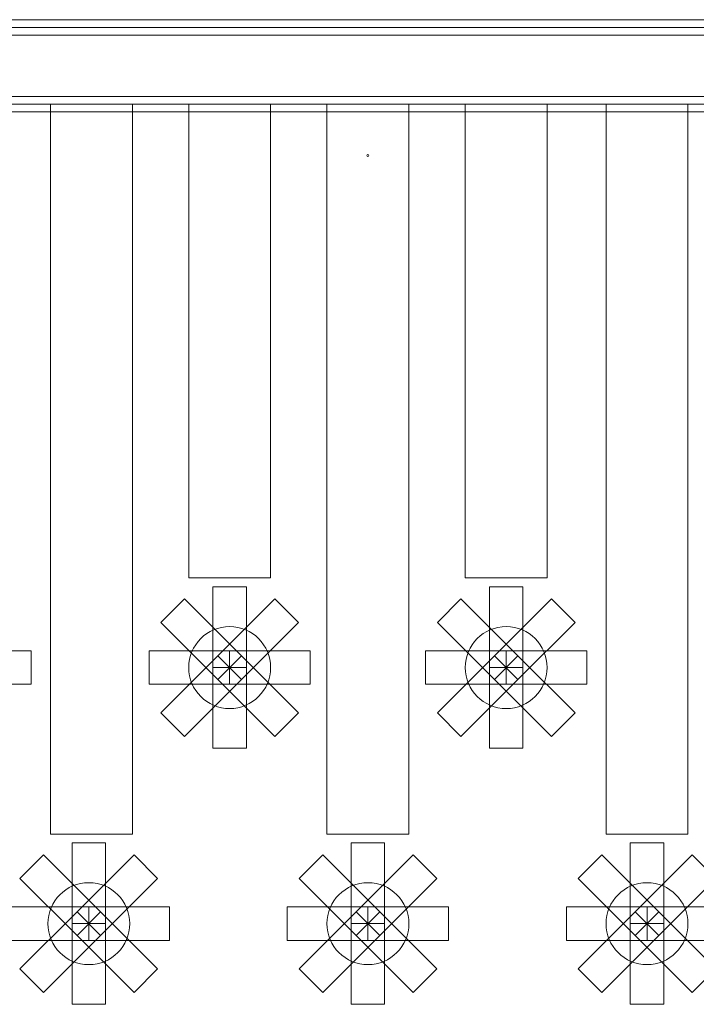
# Model space of a CAD drawing. Units: millimetres. Extents: x -140 to 108, y -171 to 140.
# Drawn here: x -4 to 3, y 10 to 19 of the extents above; entities that cross this region are included whole.
import ezdxf

# ---------------------------------------------------------------- set-up
doc = ezdxf.new("R2010")
doc.units = ezdxf.units.MM
doc.header["$MEASUREMENT"] = 0
doc.layers.add('Capa 1', color=7, linetype='Continuous')

msp = doc.modelspace()

# ---------------------------------------------------------------- linework, layer by layer
at = {"layer": 'Capa 1', "color": 253, "lineweight": 9}
for points in [[(-20.6849, 19.3143), (-20.6849, 19.3143), (-20.6849, 19.4667), (-20.6849, 19.4667), (-20.6849, 19.4667), (-20.6849, 19.4667), (19.955, 19.4667), (19.955, 19.4667), (19.955, 19.4667), (19.955, 19.4667), (19.955, 19.3143), (19.955, 19.3143), (19.955, 19.3143), (19.955, 19.3143), (-20.6849, 19.3143), (-20.6849, 19.3143)], [(-20.6849, 18.5523), (-20.6849, 18.5523), (-20.6849, 18.7047), (-20.6849, 18.7047), (-20.6849, 18.7047), (-20.6849, 18.7047), (19.955, 18.7047), (19.955, 18.7047), (19.955, 18.7047), (19.955, 18.7047), (19.955, 18.5523), (19.955, 18.5523), (19.955, 18.5523), (19.955, 18.5523), (-20.6849, 18.5523), (-20.6849, 18.5523)], [(-1.3301, 13.0405), (-1.3301, 13.2649), (-1.5121, 13.4469), (-1.7365, 13.4469), (-1.7365, 13.4469), (-1.9609, 13.4469), (-2.1429, 13.2649), (-2.1429, 13.0405), (-2.1429, 13.0405), (-2.1429, 12.8161), (-1.9609, 12.6341), (-1.7365, 12.6341), (-1.7365, 12.6341), (-1.5121, 12.6341), (-1.3301, 12.816), (-1.3301, 13.0405)], [(1.413, 13.0405), (1.413, 13.2649), (1.231, 13.4469), (1.0067, 13.4469), (1.0067, 13.4469), (0.7823, 13.4469), (0.6003, 13.2649), (0.6003, 13.0405), (0.6003, 13.0405), (0.6003, 12.8161), (0.7823, 12.6341), (1.0067, 12.6341), (1.0067, 12.6341), (1.231, 12.6341), (1.413, 12.816), (1.413, 13.0405)], [(-2.7271, 10.5005), (-2.7271, 10.7249), (-2.9091, 10.9069), (-3.1335, 10.9069), (-3.1335, 10.9069), (-3.3579, 10.9069), (-3.5399, 10.7249), (-3.5399, 10.5005), (-3.5399, 10.5005), (-3.5399, 10.2761), (-3.3579, 10.0941), (-3.1335, 10.0941), (-3.1335, 10.0941), (-2.9091, 10.0941), (-2.7271, 10.276), (-2.7271, 10.5005)], [(0.0415, 10.5005), (0.0415, 10.7249), (-0.1405, 10.9069), (-0.3649, 10.9069), (-0.3649, 10.9069), (-0.5893, 10.9069), (-0.7713, 10.7249), (-0.7713, 10.5005), (-0.7713, 10.5005), (-0.7713, 10.2761), (-0.5893, 10.0941), (-0.3649, 10.0941), (-0.3649, 10.0941), (-0.1405, 10.0941), (0.0415, 10.276), (0.0415, 10.5005)], [(2.81, 10.5005), (2.81, 10.7249), (2.628, 10.9069), (2.4036, 10.9069), (2.4036, 10.9069), (2.1792, 10.9069), (1.9972, 10.7249), (1.9972, 10.5005), (1.9972, 10.5005), (1.9972, 10.2761), (2.1792, 10.0941), (2.4036, 10.0941), (2.4036, 10.0941), (2.628, 10.0941), (2.81, 10.276), (2.81, 10.5005)]]:
    msp.add_open_spline(points, degree=3, knots=[0, 0, 0, 0, 0.2, 0.2, 0.2, 0.2, 0.4, 0.4, 0.4, 0.4, 0.6, 0.6, 0.6, 0.6, 1, 1, 1, 1], dxfattribs=at)
at = {"layer": 'Capa 1', "lineweight": 9}
for points in [[(-20.6849, 18.6285), (-20.6849, 18.6285), (-20.6849, 19.3905), (-20.6849, 19.3905), (-20.6849, 19.3905), (-20.6849, 19.3905), (19.955, 19.3905), (19.955, 19.3905), (19.955, 19.3905), (19.955, 19.3905), (19.955, 18.6285), (19.955, 18.6285), (19.955, 18.6285), (19.955, 18.6285), (-20.6849, 18.6285), (-20.6849, 18.6285)], [(-3.5145, 11.3895), (-3.5145, 11.3895), (-3.5145, 18.6285), (-3.5145, 18.6285), (-3.5145, 18.6285), (-3.5145, 18.6285), (-2.7017, 18.6285), (-2.7017, 18.6285), (-2.7017, 18.6285), (-2.7017, 18.6285), (-2.7017, 11.3895), (-2.7017, 11.3895), (-2.7017, 11.3895), (-2.7017, 11.3895), (-3.5145, 11.3895), (-3.5145, 11.3895)], [(-2.1429, 13.9295), (-2.1429, 13.9295), (-2.1429, 18.6285), (-2.1429, 18.6285), (-2.1429, 18.6285), (-2.1429, 18.6285), (-1.3301, 18.6285), (-1.3301, 18.6285), (-1.3301, 18.6285), (-1.3301, 18.6285), (-1.3301, 13.9295), (-1.3301, 13.9295), (-1.3301, 13.9295), (-1.3301, 13.9295), (-2.1429, 13.9295), (-2.1429, 13.9295)], [(-0.7713, 11.3895), (-0.7713, 11.3895), (-0.7713, 18.6285), (-0.7713, 18.6285), (-0.7713, 18.6285), (-0.7713, 18.6285), (0.0415, 18.6285), (0.0415, 18.6285), (0.0415, 18.6285), (0.0415, 18.6285), (0.0415, 11.3895), (0.0415, 11.3895), (0.0415, 11.3895), (0.0415, 11.3895), (-0.7713, 11.3895), (-0.7713, 11.3895)], [(0.6003, 13.9295), (0.6003, 13.9295), (0.6003, 18.6285), (0.6003, 18.6285), (0.6003, 18.6285), (0.6003, 18.6285), (1.413, 18.6285), (1.413, 18.6285), (1.413, 18.6285), (1.413, 18.6285), (1.413, 13.9295), (1.413, 13.9295), (1.413, 13.9295), (1.413, 13.9295), (0.6003, 13.9295), (0.6003, 13.9295)], [(1.9972, 11.3895), (1.9972, 11.3895), (1.9972, 18.6285), (1.9972, 18.6285), (1.9972, 18.6285), (1.9972, 18.6285), (2.81, 18.6285), (2.81, 18.6285), (2.81, 18.6285), (2.81, 18.6285), (2.81, 11.3895), (2.81, 11.3895), (2.81, 11.3895), (2.81, 11.3895), (1.9972, 11.3895), (1.9972, 11.3895)], [(-0.3549, 18.1205), (-0.3549, 18.126), (-0.3594, 18.1305), (-0.3649, 18.1305), (-0.3649, 18.1305), (-0.3704, 18.1305), (-0.3749, 18.126), (-0.3749, 18.1205), (-0.3749, 18.1205), (-0.3749, 18.115), (-0.3704, 18.1105), (-0.3649, 18.1105), (-0.3649, 18.1105), (-0.3594, 18.1105), (-0.3549, 18.115), (-0.3549, 18.1205)], [(-1.9023, 13.0405), (-1.9023, 13.0405), (-1.9023, 13.8405), (-1.9023, 13.8405), (-1.9023, 13.8405), (-1.9023, 13.8405), (-1.5707, 13.8405), (-1.5707, 13.8405), (-1.5707, 13.8405), (-1.5707, 13.8405), (-1.5707, 13.0405), (-1.5707, 13.0405), (-1.5707, 13.0405), (-1.5707, 13.0405), (-1.9023, 13.0405), (-1.9023, 13.0405)], [(-1.9023, 13.0405), (-1.9023, 13.0405), (-1.9023, 13.8405), (-1.9023, 13.8405), (-1.9023, 13.8405), (-1.9023, 13.8405), (-1.5707, 13.8405), (-1.5707, 13.8405), (-1.5707, 13.8405), (-1.5707, 13.8405), (-1.5707, 13.0405), (-1.5707, 13.0405), (-1.5707, 13.0405), (-1.5707, 13.0405), (-1.9023, 13.0405), (-1.9023, 13.0405)], [(0.8409, 13.0405), (0.8409, 13.0405), (0.8409, 13.8405), (0.8409, 13.8405), (0.8409, 13.8405), (0.8409, 13.8405), (1.1724, 13.8405), (1.1724, 13.8405), (1.1724, 13.8405), (1.1724, 13.8405), (1.1724, 13.0405), (1.1724, 13.0405), (1.1724, 13.0405), (1.1724, 13.0405), (0.8409, 13.0405), (0.8409, 13.0405)], [(0.8409, 13.0405), (0.8409, 13.0405), (0.8409, 13.8405), (0.8409, 13.8405), (0.8409, 13.8405), (0.8409, 13.8405), (1.1724, 13.8405), (1.1724, 13.8405), (1.1724, 13.8405), (1.1724, 13.8405), (1.1724, 13.0405), (1.1724, 13.0405), (1.1724, 13.0405), (1.1724, 13.0405), (0.8409, 13.0405), (0.8409, 13.0405)], [(-1.8537, 12.9234), (-1.8537, 12.9234), (-2.4193, 13.4891), (-2.4193, 13.4891), (-2.4193, 13.4891), (-2.4193, 13.4891), (-2.1851, 13.7233), (-2.1851, 13.7233), (-2.1851, 13.7233), (-2.1851, 13.7233), (-1.6194, 13.1577), (-1.6194, 13.1577), (-1.6194, 13.1577), (-1.6194, 13.1577), (-1.8537, 12.9234), (-1.8537, 12.9234)], [(-1.8537, 12.9234), (-1.8537, 12.9234), (-2.4193, 13.4891), (-2.4193, 13.4891), (-2.4193, 13.4891), (-2.4193, 13.4891), (-2.1851, 13.7233), (-2.1851, 13.7233), (-2.1851, 13.7233), (-2.1851, 13.7233), (-1.6194, 13.1577), (-1.6194, 13.1577), (-1.6194, 13.1577), (-1.6194, 13.1577), (-1.8537, 12.9234), (-1.8537, 12.9234)], [(-1.8536, 13.1577), (-1.8536, 13.1577), (-1.2879, 13.7233), (-1.2879, 13.7233), (-1.2879, 13.7233), (-1.2879, 13.7233), (-1.0537, 13.4891), (-1.0537, 13.4891), (-1.0537, 13.4891), (-1.0537, 13.4891), (-1.6193, 12.9234), (-1.6193, 12.9234), (-1.6193, 12.9234), (-1.6193, 12.9234), (-1.8536, 13.1577), (-1.8536, 13.1577)], [(-1.8536, 13.1577), (-1.8536, 13.1577), (-1.2879, 13.7233), (-1.2879, 13.7233), (-1.2879, 13.7233), (-1.2879, 13.7233), (-1.0537, 13.4891), (-1.0537, 13.4891), (-1.0537, 13.4891), (-1.0537, 13.4891), (-1.6193, 12.9234), (-1.6193, 12.9234), (-1.6193, 12.9234), (-1.6193, 12.9234), (-1.8536, 13.1577), (-1.8536, 13.1577)], [(0.8895, 12.9234), (0.8895, 12.9234), (0.3239, 13.4891), (0.3239, 13.4891), (0.3239, 13.4891), (0.3239, 13.4891), (0.5581, 13.7233), (0.5581, 13.7233), (0.5581, 13.7233), (0.5581, 13.7233), (1.1237, 13.1577), (1.1237, 13.1577), (1.1237, 13.1577), (1.1237, 13.1577), (0.8895, 12.9234), (0.8895, 12.9234)], [(0.8895, 12.9234), (0.8895, 12.9234), (0.3239, 13.4891), (0.3239, 13.4891), (0.3239, 13.4891), (0.3239, 13.4891), (0.5581, 13.7233), (0.5581, 13.7233), (0.5581, 13.7233), (0.5581, 13.7233), (1.1237, 13.1577), (1.1237, 13.1577), (1.1237, 13.1577), (1.1237, 13.1577), (0.8895, 12.9234), (0.8895, 12.9234)], [(0.8896, 13.1577), (0.8896, 13.1577), (1.4552, 13.7233), (1.4552, 13.7233), (1.4552, 13.7233), (1.4552, 13.7233), (1.6894, 13.4891), (1.6894, 13.4891), (1.6894, 13.4891), (1.6894, 13.4891), (1.1238, 12.9234), (1.1238, 12.9234), (1.1238, 12.9234), (1.1238, 12.9234), (0.8896, 13.1577), (0.8896, 13.1577)], [(0.8896, 13.1577), (0.8896, 13.1577), (1.4552, 13.7233), (1.4552, 13.7233), (1.4552, 13.7233), (1.4552, 13.7233), (1.6894, 13.4891), (1.6894, 13.4891), (1.6894, 13.4891), (1.6894, 13.4891), (1.1238, 12.9234), (1.1238, 12.9234), (1.1238, 12.9234), (1.1238, 12.9234), (0.8896, 13.1577), (0.8896, 13.1577)], [(-4.5051, 13.2063), (-4.5051, 13.2063), (-3.7051, 13.2063), (-3.7051, 13.2063), (-3.7051, 13.2063), (-3.7051, 13.2063), (-3.7051, 12.8747), (-3.7051, 12.8747), (-3.7051, 12.8747), (-3.7051, 12.8747), (-4.5051, 12.8747), (-4.5051, 12.8747), (-4.5051, 12.8747), (-4.5051, 12.8747), (-4.5051, 13.2063), (-4.5051, 13.2063)], [(-4.5051, 13.2063), (-4.5051, 13.2063), (-3.7051, 13.2063), (-3.7051, 13.2063), (-3.7051, 13.2063), (-3.7051, 13.2063), (-3.7051, 12.8747), (-3.7051, 12.8747), (-3.7051, 12.8747), (-3.7051, 12.8747), (-4.5051, 12.8747), (-4.5051, 12.8747), (-4.5051, 12.8747), (-4.5051, 12.8747), (-4.5051, 13.2063), (-4.5051, 13.2063)], [(-1.7365, 12.8747), (-1.7365, 12.8747), (-2.5365, 12.8747), (-2.5365, 12.8747), (-2.5365, 12.8747), (-2.5365, 12.8747), (-2.5365, 13.2063), (-2.5365, 13.2063), (-2.5365, 13.2063), (-2.5365, 13.2063), (-1.7365, 13.2063), (-1.7365, 13.2063), (-1.7365, 13.2063), (-1.7365, 13.2063), (-1.7365, 12.8747), (-1.7365, 12.8747)], [(-1.7365, 12.8747), (-1.7365, 12.8747), (-2.5365, 12.8747), (-2.5365, 12.8747), (-2.5365, 12.8747), (-2.5365, 12.8747), (-2.5365, 13.2063), (-2.5365, 13.2063), (-2.5365, 13.2063), (-2.5365, 13.2063), (-1.7365, 13.2063), (-1.7365, 13.2063), (-1.7365, 13.2063), (-1.7365, 13.2063), (-1.7365, 12.8747), (-1.7365, 12.8747)], [(-1.7365, 12.8747), (-1.7365, 12.8747), (-2.5365, 12.8747), (-2.5365, 12.8747), (-2.5365, 12.8747), (-2.5365, 12.8747), (-2.5365, 13.2063), (-2.5365, 13.2063), (-2.5365, 13.2063), (-2.5365, 13.2063), (-1.7365, 13.2063), (-1.7365, 13.2063), (-1.7365, 13.2063), (-1.7365, 13.2063), (-1.7365, 12.8747), (-1.7365, 12.8747)], [(-1.7365, 12.8747), (-1.7365, 12.8747), (-2.5365, 12.8747), (-2.5365, 12.8747), (-2.5365, 12.8747), (-2.5365, 12.8747), (-2.5365, 13.2063), (-2.5365, 13.2063), (-2.5365, 13.2063), (-2.5365, 13.2063), (-1.7365, 13.2063), (-1.7365, 13.2063), (-1.7365, 13.2063), (-1.7365, 13.2063), (-1.7365, 12.8747), (-1.7365, 12.8747)], [(-1.7365, 13.2063), (-1.7365, 13.2063), (-0.9365, 13.2063), (-0.9365, 13.2063), (-0.9365, 13.2063), (-0.9365, 13.2063), (-0.9365, 12.8747), (-0.9365, 12.8747), (-0.9365, 12.8747), (-0.9365, 12.8747), (-1.7365, 12.8747), (-1.7365, 12.8747), (-1.7365, 12.8747), (-1.7365, 12.8747), (-1.7365, 13.2063), (-1.7365, 13.2063)], [(-1.7365, 13.2063), (-1.7365, 13.2063), (-0.9365, 13.2063), (-0.9365, 13.2063), (-0.9365, 13.2063), (-0.9365, 13.2063), (-0.9365, 12.8747), (-0.9365, 12.8747), (-0.9365, 12.8747), (-0.9365, 12.8747), (-1.7365, 12.8747), (-1.7365, 12.8747), (-1.7365, 12.8747), (-1.7365, 12.8747), (-1.7365, 13.2063), (-1.7365, 13.2063)], [(1.0067, 12.8747), (1.0067, 12.8747), (0.2067, 12.8747), (0.2067, 12.8747), (0.2067, 12.8747), (0.2067, 12.8747), (0.2067, 13.2063), (0.2067, 13.2063), (0.2067, 13.2063), (0.2067, 13.2063), (1.0067, 13.2063), (1.0067, 13.2063), (1.0067, 13.2063), (1.0067, 13.2063), (1.0067, 12.8747), (1.0067, 12.8747)], [(1.0067, 12.8747), (1.0067, 12.8747), (0.2067, 12.8747), (0.2067, 12.8747), (0.2067, 12.8747), (0.2067, 12.8747), (0.2067, 13.2063), (0.2067, 13.2063), (0.2067, 13.2063), (0.2067, 13.2063), (1.0067, 13.2063), (1.0067, 13.2063), (1.0067, 13.2063), (1.0067, 13.2063), (1.0067, 12.8747), (1.0067, 12.8747)], [(1.0067, 12.8747), (1.0067, 12.8747), (0.2067, 12.8747), (0.2067, 12.8747), (0.2067, 12.8747), (0.2067, 12.8747), (0.2067, 13.2063), (0.2067, 13.2063), (0.2067, 13.2063), (0.2067, 13.2063), (1.0067, 13.2063), (1.0067, 13.2063), (1.0067, 13.2063), (1.0067, 13.2063), (1.0067, 12.8747), (1.0067, 12.8747)], [(1.0067, 12.8747), (1.0067, 12.8747), (0.2067, 12.8747), (0.2067, 12.8747), (0.2067, 12.8747), (0.2067, 12.8747), (0.2067, 13.2063), (0.2067, 13.2063), (0.2067, 13.2063), (0.2067, 13.2063), (1.0067, 13.2063), (1.0067, 13.2063), (1.0067, 13.2063), (1.0067, 13.2063), (1.0067, 12.8747), (1.0067, 12.8747)], [(1.0067, 13.2063), (1.0067, 13.2063), (1.8066, 13.2063), (1.8066, 13.2063), (1.8066, 13.2063), (1.8066, 13.2063), (1.8066, 12.8747), (1.8066, 12.8747), (1.8066, 12.8747), (1.8066, 12.8747), (1.0067, 12.8747), (1.0067, 12.8747), (1.0067, 12.8747), (1.0067, 12.8747), (1.0067, 13.2063), (1.0067, 13.2063)], [(1.0067, 13.2063), (1.0067, 13.2063), (1.8066, 13.2063), (1.8066, 13.2063), (1.8066, 13.2063), (1.8066, 13.2063), (1.8066, 12.8747), (1.8066, 12.8747), (1.8066, 12.8747), (1.8066, 12.8747), (1.0067, 12.8747), (1.0067, 12.8747), (1.0067, 12.8747), (1.0067, 12.8747), (1.0067, 13.2063), (1.0067, 13.2063)], [(-1.6194, 12.9233), (-1.6194, 12.9233), (-2.1851, 12.3577), (-2.1851, 12.3577), (-2.1851, 12.3577), (-2.1851, 12.3577), (-2.4193, 12.5919), (-2.4193, 12.5919), (-2.4193, 12.5919), (-2.4193, 12.5919), (-1.8537, 13.1576), (-1.8537, 13.1576), (-1.8537, 13.1576), (-1.8537, 13.1576), (-1.6194, 12.9233), (-1.6194, 12.9233)], [(-1.6194, 12.9233), (-1.6194, 12.9233), (-2.1851, 12.3577), (-2.1851, 12.3577), (-2.1851, 12.3577), (-2.1851, 12.3577), (-2.4193, 12.5919), (-2.4193, 12.5919), (-2.4193, 12.5919), (-2.4193, 12.5919), (-1.8537, 13.1576), (-1.8537, 13.1576), (-1.8537, 13.1576), (-1.8537, 13.1576), (-1.6194, 12.9233), (-1.6194, 12.9233)], [(-1.6193, 13.1576), (-1.6193, 13.1576), (-1.0537, 12.5919), (-1.0537, 12.5919), (-1.0537, 12.5919), (-1.0537, 12.5919), (-1.2879, 12.3577), (-1.2879, 12.3577), (-1.2879, 12.3577), (-1.2879, 12.3577), (-1.8536, 12.9233), (-1.8536, 12.9233), (-1.8536, 12.9233), (-1.8536, 12.9233), (-1.6193, 13.1576), (-1.6193, 13.1576)], [(-1.6193, 13.1576), (-1.6193, 13.1576), (-1.0537, 12.5919), (-1.0537, 12.5919), (-1.0537, 12.5919), (-1.0537, 12.5919), (-1.2879, 12.3577), (-1.2879, 12.3577), (-1.2879, 12.3577), (-1.2879, 12.3577), (-1.8536, 12.9233), (-1.8536, 12.9233), (-1.8536, 12.9233), (-1.8536, 12.9233), (-1.6193, 13.1576), (-1.6193, 13.1576)], [(1.1237, 12.9233), (1.1237, 12.9233), (0.5581, 12.3577), (0.5581, 12.3577), (0.5581, 12.3577), (0.5581, 12.3577), (0.3239, 12.5919), (0.3239, 12.5919), (0.3239, 12.5919), (0.3239, 12.5919), (0.8895, 13.1576), (0.8895, 13.1576), (0.8895, 13.1576), (0.8895, 13.1576), (1.1237, 12.9233), (1.1237, 12.9233)], [(1.1237, 12.9233), (1.1237, 12.9233), (0.5581, 12.3577), (0.5581, 12.3577), (0.5581, 12.3577), (0.5581, 12.3577), (0.3239, 12.5919), (0.3239, 12.5919), (0.3239, 12.5919), (0.3239, 12.5919), (0.8895, 13.1576), (0.8895, 13.1576), (0.8895, 13.1576), (0.8895, 13.1576), (1.1237, 12.9233), (1.1237, 12.9233)], [(1.1238, 13.1576), (1.1238, 13.1576), (1.6894, 12.5919), (1.6894, 12.5919), (1.6894, 12.5919), (1.6894, 12.5919), (1.4552, 12.3577), (1.4552, 12.3577), (1.4552, 12.3577), (1.4552, 12.3577), (0.8896, 12.9233), (0.8896, 12.9233), (0.8896, 12.9233), (0.8896, 12.9233), (1.1238, 13.1576), (1.1238, 13.1576)], [(1.1238, 13.1576), (1.1238, 13.1576), (1.6894, 12.5919), (1.6894, 12.5919), (1.6894, 12.5919), (1.6894, 12.5919), (1.4552, 12.3577), (1.4552, 12.3577), (1.4552, 12.3577), (1.4552, 12.3577), (0.8896, 12.9233), (0.8896, 12.9233), (0.8896, 12.9233), (0.8896, 12.9233), (1.1238, 13.1576), (1.1238, 13.1576)], [(-1.5707, 13.0405), (-1.5707, 13.0405), (-1.5707, 12.2405), (-1.5707, 12.2405), (-1.5707, 12.2405), (-1.5707, 12.2405), (-1.9023, 12.2405), (-1.9023, 12.2405), (-1.9023, 12.2405), (-1.9023, 12.2405), (-1.9023, 13.0405), (-1.9023, 13.0405), (-1.9023, 13.0405), (-1.9023, 13.0405), (-1.5707, 13.0405), (-1.5707, 13.0405)], [(-1.5707, 13.0405), (-1.5707, 13.0405), (-1.5707, 12.2405), (-1.5707, 12.2405), (-1.5707, 12.2405), (-1.5707, 12.2405), (-1.9023, 12.2405), (-1.9023, 12.2405), (-1.9023, 12.2405), (-1.9023, 12.2405), (-1.9023, 13.0405), (-1.9023, 13.0405), (-1.9023, 13.0405), (-1.9023, 13.0405), (-1.5707, 13.0405), (-1.5707, 13.0405)], [(1.1724, 13.0405), (1.1724, 13.0405), (1.1724, 12.2405), (1.1724, 12.2405), (1.1724, 12.2405), (1.1724, 12.2405), (0.8409, 12.2405), (0.8409, 12.2405), (0.8409, 12.2405), (0.8409, 12.2405), (0.8409, 13.0405), (0.8409, 13.0405), (0.8409, 13.0405), (0.8409, 13.0405), (1.1724, 13.0405), (1.1724, 13.0405)], [(1.1724, 13.0405), (1.1724, 13.0405), (1.1724, 12.2405), (1.1724, 12.2405), (1.1724, 12.2405), (1.1724, 12.2405), (0.8409, 12.2405), (0.8409, 12.2405), (0.8409, 12.2405), (0.8409, 12.2405), (0.8409, 13.0405), (0.8409, 13.0405), (0.8409, 13.0405), (0.8409, 13.0405), (1.1724, 13.0405), (1.1724, 13.0405)], [(-3.2993, 10.5005), (-3.2993, 10.5005), (-3.2993, 11.3005), (-3.2993, 11.3005), (-3.2993, 11.3005), (-3.2993, 11.3005), (-2.9677, 11.3005), (-2.9677, 11.3005), (-2.9677, 11.3005), (-2.9677, 11.3005), (-2.9677, 10.5005), (-2.9677, 10.5005), (-2.9677, 10.5005), (-2.9677, 10.5005), (-3.2993, 10.5005), (-3.2993, 10.5005)], [(-3.2993, 10.5005), (-3.2993, 10.5005), (-3.2993, 11.3005), (-3.2993, 11.3005), (-3.2993, 11.3005), (-3.2993, 11.3005), (-2.9677, 11.3005), (-2.9677, 11.3005), (-2.9677, 11.3005), (-2.9677, 11.3005), (-2.9677, 10.5005), (-2.9677, 10.5005), (-2.9677, 10.5005), (-2.9677, 10.5005), (-3.2993, 10.5005), (-3.2993, 10.5005)], [(-0.5307, 10.5005), (-0.5307, 10.5005), (-0.5307, 11.3005), (-0.5307, 11.3005), (-0.5307, 11.3005), (-0.5307, 11.3005), (-0.1991, 11.3005), (-0.1991, 11.3005), (-0.1991, 11.3005), (-0.1991, 11.3005), (-0.1991, 10.5005), (-0.1991, 10.5005), (-0.1991, 10.5005), (-0.1991, 10.5005), (-0.5307, 10.5005), (-0.5307, 10.5005)], [(-0.5307, 10.5005), (-0.5307, 10.5005), (-0.5307, 11.3005), (-0.5307, 11.3005), (-0.5307, 11.3005), (-0.5307, 11.3005), (-0.1991, 11.3005), (-0.1991, 11.3005), (-0.1991, 11.3005), (-0.1991, 11.3005), (-0.1991, 10.5005), (-0.1991, 10.5005), (-0.1991, 10.5005), (-0.1991, 10.5005), (-0.5307, 10.5005), (-0.5307, 10.5005)], [(2.2378, 10.5005), (2.2378, 10.5005), (2.2378, 11.3005), (2.2378, 11.3005), (2.2378, 11.3005), (2.2378, 11.3005), (2.5694, 11.3005), (2.5694, 11.3005), (2.5694, 11.3005), (2.5694, 11.3005), (2.5694, 10.5005), (2.5694, 10.5005), (2.5694, 10.5005), (2.5694, 10.5005), (2.2378, 10.5005), (2.2378, 10.5005)], [(2.2378, 10.5005), (2.2378, 10.5005), (2.2378, 11.3005), (2.2378, 11.3005), (2.2378, 11.3005), (2.2378, 11.3005), (2.5694, 11.3005), (2.5694, 11.3005), (2.5694, 11.3005), (2.5694, 11.3005), (2.5694, 10.5005), (2.5694, 10.5005), (2.5694, 10.5005), (2.5694, 10.5005), (2.2378, 10.5005), (2.2378, 10.5005)], [(-3.2507, 10.3834), (-3.2507, 10.3834), (-3.8163, 10.9491), (-3.8163, 10.9491), (-3.8163, 10.9491), (-3.8163, 10.9491), (-3.5821, 11.1833), (-3.5821, 11.1833), (-3.5821, 11.1833), (-3.5821, 11.1833), (-3.0164, 10.6177), (-3.0164, 10.6177), (-3.0164, 10.6177), (-3.0164, 10.6177), (-3.2507, 10.3834), (-3.2507, 10.3834)], [(-3.2507, 10.3834), (-3.2507, 10.3834), (-3.8163, 10.9491), (-3.8163, 10.9491), (-3.8163, 10.9491), (-3.8163, 10.9491), (-3.5821, 11.1833), (-3.5821, 11.1833), (-3.5821, 11.1833), (-3.5821, 11.1833), (-3.0164, 10.6177), (-3.0164, 10.6177), (-3.0164, 10.6177), (-3.0164, 10.6177), (-3.2507, 10.3834), (-3.2507, 10.3834)], [(-3.2506, 10.6177), (-3.2506, 10.6177), (-2.6849, 11.1833), (-2.6849, 11.1833), (-2.6849, 11.1833), (-2.6849, 11.1833), (-2.4507, 10.9491), (-2.4507, 10.9491), (-2.4507, 10.9491), (-2.4507, 10.9491), (-3.0163, 10.3834), (-3.0163, 10.3834), (-3.0163, 10.3834), (-3.0163, 10.3834), (-3.2506, 10.6177), (-3.2506, 10.6177)], [(-3.2506, 10.6177), (-3.2506, 10.6177), (-2.6849, 11.1833), (-2.6849, 11.1833), (-2.6849, 11.1833), (-2.6849, 11.1833), (-2.4507, 10.9491), (-2.4507, 10.9491), (-2.4507, 10.9491), (-2.4507, 10.9491), (-3.0163, 10.3834), (-3.0163, 10.3834), (-3.0163, 10.3834), (-3.0163, 10.3834), (-3.2506, 10.6177), (-3.2506, 10.6177)], [(-0.4821, 10.3834), (-0.4821, 10.3834), (-1.0477, 10.9491), (-1.0477, 10.9491), (-1.0477, 10.9491), (-1.0477, 10.9491), (-0.8135, 11.1833), (-0.8135, 11.1833), (-0.8135, 11.1833), (-0.8135, 11.1833), (-0.2478, 10.6177), (-0.2478, 10.6177), (-0.2478, 10.6177), (-0.2478, 10.6177), (-0.4821, 10.3834), (-0.4821, 10.3834)], [(-0.4821, 10.3834), (-0.4821, 10.3834), (-1.0477, 10.9491), (-1.0477, 10.9491), (-1.0477, 10.9491), (-1.0477, 10.9491), (-0.8135, 11.1833), (-0.8135, 11.1833), (-0.8135, 11.1833), (-0.8135, 11.1833), (-0.2478, 10.6177), (-0.2478, 10.6177), (-0.2478, 10.6177), (-0.2478, 10.6177), (-0.4821, 10.3834), (-0.4821, 10.3834)], [(-0.482, 10.6177), (-0.482, 10.6177), (0.0837, 11.1833), (0.0837, 11.1833), (0.0837, 11.1833), (0.0837, 11.1833), (0.3179, 10.9491), (0.3179, 10.9491), (0.3179, 10.9491), (0.3179, 10.9491), (-0.2477, 10.3834), (-0.2477, 10.3834), (-0.2477, 10.3834), (-0.2477, 10.3834), (-0.482, 10.6177), (-0.482, 10.6177)], [(-0.482, 10.6177), (-0.482, 10.6177), (0.0837, 11.1833), (0.0837, 11.1833), (0.0837, 11.1833), (0.0837, 11.1833), (0.3179, 10.9491), (0.3179, 10.9491), (0.3179, 10.9491), (0.3179, 10.9491), (-0.2477, 10.3834), (-0.2477, 10.3834), (-0.2477, 10.3834), (-0.2477, 10.3834), (-0.482, 10.6177), (-0.482, 10.6177)], [(2.2864, 10.3834), (2.2864, 10.3834), (1.7208, 10.9491), (1.7208, 10.9491), (1.7208, 10.9491), (1.7208, 10.9491), (1.955, 11.1833), (1.955, 11.1833), (1.955, 11.1833), (1.955, 11.1833), (2.5207, 10.6177), (2.5207, 10.6177), (2.5207, 10.6177), (2.5207, 10.6177), (2.2864, 10.3834), (2.2864, 10.3834)], [(2.2864, 10.3834), (2.2864, 10.3834), (1.7208, 10.9491), (1.7208, 10.9491), (1.7208, 10.9491), (1.7208, 10.9491), (1.955, 11.1833), (1.955, 11.1833), (1.955, 11.1833), (1.955, 11.1833), (2.5207, 10.6177), (2.5207, 10.6177), (2.5207, 10.6177), (2.5207, 10.6177), (2.2864, 10.3834), (2.2864, 10.3834)], [(2.2865, 10.6177), (2.2865, 10.6177), (2.8522, 11.1833), (2.8522, 11.1833), (2.8522, 11.1833), (2.8522, 11.1833), (3.0864, 10.9491), (3.0864, 10.9491), (3.0864, 10.9491), (3.0864, 10.9491), (2.5208, 10.3834), (2.5208, 10.3834), (2.5208, 10.3834), (2.5208, 10.3834), (2.2865, 10.6177), (2.2865, 10.6177)], [(2.2865, 10.6177), (2.2865, 10.6177), (2.8522, 11.1833), (2.8522, 11.1833), (2.8522, 11.1833), (2.8522, 11.1833), (3.0864, 10.9491), (3.0864, 10.9491), (3.0864, 10.9491), (3.0864, 10.9491), (2.5208, 10.3834), (2.5208, 10.3834), (2.5208, 10.3834), (2.5208, 10.3834), (2.2865, 10.6177), (2.2865, 10.6177)], [(-3.1335, 10.3347), (-3.1335, 10.3347), (-3.9335, 10.3347), (-3.9335, 10.3347), (-3.9335, 10.3347), (-3.9335, 10.3347), (-3.9335, 10.6663), (-3.9335, 10.6663), (-3.9335, 10.6663), (-3.9335, 10.6663), (-3.1335, 10.6663), (-3.1335, 10.6663), (-3.1335, 10.6663), (-3.1335, 10.6663), (-3.1335, 10.3347), (-3.1335, 10.3347)], [(-3.1335, 10.3347), (-3.1335, 10.3347), (-3.9335, 10.3347), (-3.9335, 10.3347), (-3.9335, 10.3347), (-3.9335, 10.3347), (-3.9335, 10.6663), (-3.9335, 10.6663), (-3.9335, 10.6663), (-3.9335, 10.6663), (-3.1335, 10.6663), (-3.1335, 10.6663), (-3.1335, 10.6663), (-3.1335, 10.6663), (-3.1335, 10.3347), (-3.1335, 10.3347)], [(-3.1335, 10.3347), (-3.1335, 10.3347), (-3.9335, 10.3347), (-3.9335, 10.3347), (-3.9335, 10.3347), (-3.9335, 10.3347), (-3.9335, 10.6663), (-3.9335, 10.6663), (-3.9335, 10.6663), (-3.9335, 10.6663), (-3.1335, 10.6663), (-3.1335, 10.6663), (-3.1335, 10.6663), (-3.1335, 10.6663), (-3.1335, 10.3347), (-3.1335, 10.3347)], [(-3.1335, 10.3347), (-3.1335, 10.3347), (-3.9335, 10.3347), (-3.9335, 10.3347), (-3.9335, 10.3347), (-3.9335, 10.3347), (-3.9335, 10.6663), (-3.9335, 10.6663), (-3.9335, 10.6663), (-3.9335, 10.6663), (-3.1335, 10.6663), (-3.1335, 10.6663), (-3.1335, 10.6663), (-3.1335, 10.6663), (-3.1335, 10.3347), (-3.1335, 10.3347)], [(-3.1335, 10.6663), (-3.1335, 10.6663), (-2.3335, 10.6663), (-2.3335, 10.6663), (-2.3335, 10.6663), (-2.3335, 10.6663), (-2.3335, 10.3347), (-2.3335, 10.3347), (-2.3335, 10.3347), (-2.3335, 10.3347), (-3.1335, 10.3347), (-3.1335, 10.3347), (-3.1335, 10.3347), (-3.1335, 10.3347), (-3.1335, 10.6663), (-3.1335, 10.6663)], [(-3.1335, 10.6663), (-3.1335, 10.6663), (-2.3335, 10.6663), (-2.3335, 10.6663), (-2.3335, 10.6663), (-2.3335, 10.6663), (-2.3335, 10.3347), (-2.3335, 10.3347), (-2.3335, 10.3347), (-2.3335, 10.3347), (-3.1335, 10.3347), (-3.1335, 10.3347), (-3.1335, 10.3347), (-3.1335, 10.3347), (-3.1335, 10.6663), (-3.1335, 10.6663)], [(-0.3649, 10.3347), (-0.3649, 10.3347), (-1.1649, 10.3347), (-1.1649, 10.3347), (-1.1649, 10.3347), (-1.1649, 10.3347), (-1.1649, 10.6663), (-1.1649, 10.6663), (-1.1649, 10.6663), (-1.1649, 10.6663), (-0.3649, 10.6663), (-0.3649, 10.6663), (-0.3649, 10.6663), (-0.3649, 10.6663), (-0.3649, 10.3347), (-0.3649, 10.3347)], [(-0.3649, 10.3347), (-0.3649, 10.3347), (-1.1649, 10.3347), (-1.1649, 10.3347), (-1.1649, 10.3347), (-1.1649, 10.3347), (-1.1649, 10.6663), (-1.1649, 10.6663), (-1.1649, 10.6663), (-1.1649, 10.6663), (-0.3649, 10.6663), (-0.3649, 10.6663), (-0.3649, 10.6663), (-0.3649, 10.6663), (-0.3649, 10.3347), (-0.3649, 10.3347)], [(-0.3649, 10.3347), (-0.3649, 10.3347), (-1.1649, 10.3347), (-1.1649, 10.3347), (-1.1649, 10.3347), (-1.1649, 10.3347), (-1.1649, 10.6663), (-1.1649, 10.6663), (-1.1649, 10.6663), (-1.1649, 10.6663), (-0.3649, 10.6663), (-0.3649, 10.6663), (-0.3649, 10.6663), (-0.3649, 10.6663), (-0.3649, 10.3347), (-0.3649, 10.3347)], [(-0.3649, 10.3347), (-0.3649, 10.3347), (-1.1649, 10.3347), (-1.1649, 10.3347), (-1.1649, 10.3347), (-1.1649, 10.3347), (-1.1649, 10.6663), (-1.1649, 10.6663), (-1.1649, 10.6663), (-1.1649, 10.6663), (-0.3649, 10.6663), (-0.3649, 10.6663), (-0.3649, 10.6663), (-0.3649, 10.6663), (-0.3649, 10.3347), (-0.3649, 10.3347)], [(-0.3649, 10.6663), (-0.3649, 10.6663), (0.4351, 10.6663), (0.4351, 10.6663), (0.4351, 10.6663), (0.4351, 10.6663), (0.4351, 10.3347), (0.4351, 10.3347), (0.4351, 10.3347), (0.4351, 10.3347), (-0.3649, 10.3347), (-0.3649, 10.3347), (-0.3649, 10.3347), (-0.3649, 10.3347), (-0.3649, 10.6663), (-0.3649, 10.6663)], [(-0.3649, 10.6663), (-0.3649, 10.6663), (0.4351, 10.6663), (0.4351, 10.6663), (0.4351, 10.6663), (0.4351, 10.6663), (0.4351, 10.3347), (0.4351, 10.3347), (0.4351, 10.3347), (0.4351, 10.3347), (-0.3649, 10.3347), (-0.3649, 10.3347), (-0.3649, 10.3347), (-0.3649, 10.3347), (-0.3649, 10.6663), (-0.3649, 10.6663)], [(2.4036, 10.3347), (2.4036, 10.3347), (1.6036, 10.3347), (1.6036, 10.3347), (1.6036, 10.3347), (1.6036, 10.3347), (1.6036, 10.6663), (1.6036, 10.6663), (1.6036, 10.6663), (1.6036, 10.6663), (2.4036, 10.6663), (2.4036, 10.6663), (2.4036, 10.6663), (2.4036, 10.6663), (2.4036, 10.3347), (2.4036, 10.3347)], [(2.4036, 10.3347), (2.4036, 10.3347), (1.6036, 10.3347), (1.6036, 10.3347), (1.6036, 10.3347), (1.6036, 10.3347), (1.6036, 10.6663), (1.6036, 10.6663), (1.6036, 10.6663), (1.6036, 10.6663), (2.4036, 10.6663), (2.4036, 10.6663), (2.4036, 10.6663), (2.4036, 10.6663), (2.4036, 10.3347), (2.4036, 10.3347)], [(2.4036, 10.3347), (2.4036, 10.3347), (1.6036, 10.3347), (1.6036, 10.3347), (1.6036, 10.3347), (1.6036, 10.3347), (1.6036, 10.6663), (1.6036, 10.6663), (1.6036, 10.6663), (1.6036, 10.6663), (2.4036, 10.6663), (2.4036, 10.6663), (2.4036, 10.6663), (2.4036, 10.6663), (2.4036, 10.3347), (2.4036, 10.3347)], [(2.4036, 10.3347), (2.4036, 10.3347), (1.6036, 10.3347), (1.6036, 10.3347), (1.6036, 10.3347), (1.6036, 10.3347), (1.6036, 10.6663), (1.6036, 10.6663), (1.6036, 10.6663), (1.6036, 10.6663), (2.4036, 10.6663), (2.4036, 10.6663), (2.4036, 10.6663), (2.4036, 10.6663), (2.4036, 10.3347), (2.4036, 10.3347)], [(2.4036, 10.6663), (2.4036, 10.6663), (3.2036, 10.6663), (3.2036, 10.6663), (3.2036, 10.6663), (3.2036, 10.6663), (3.2036, 10.3347), (3.2036, 10.3347), (3.2036, 10.3347), (3.2036, 10.3347), (2.4036, 10.3347), (2.4036, 10.3347), (2.4036, 10.3347), (2.4036, 10.3347), (2.4036, 10.6663), (2.4036, 10.6663)], [(2.4036, 10.6663), (2.4036, 10.6663), (3.2036, 10.6663), (3.2036, 10.6663), (3.2036, 10.6663), (3.2036, 10.6663), (3.2036, 10.3347), (3.2036, 10.3347), (3.2036, 10.3347), (3.2036, 10.3347), (2.4036, 10.3347), (2.4036, 10.3347), (2.4036, 10.3347), (2.4036, 10.3347), (2.4036, 10.6663), (2.4036, 10.6663)], [(-3.0164, 10.3833), (-3.0164, 10.3833), (-3.5821, 9.8177), (-3.5821, 9.8177), (-3.5821, 9.8177), (-3.5821, 9.8177), (-3.8163, 10.0519), (-3.8163, 10.0519), (-3.8163, 10.0519), (-3.8163, 10.0519), (-3.2507, 10.6176), (-3.2507, 10.6176), (-3.2507, 10.6176), (-3.2507, 10.6176), (-3.0164, 10.3833), (-3.0164, 10.3833)], [(-3.0164, 10.3833), (-3.0164, 10.3833), (-3.5821, 9.8177), (-3.5821, 9.8177), (-3.5821, 9.8177), (-3.5821, 9.8177), (-3.8163, 10.0519), (-3.8163, 10.0519), (-3.8163, 10.0519), (-3.8163, 10.0519), (-3.2507, 10.6176), (-3.2507, 10.6176), (-3.2507, 10.6176), (-3.2507, 10.6176), (-3.0164, 10.3833), (-3.0164, 10.3833)], [(-3.0163, 10.6176), (-3.0163, 10.6176), (-2.4507, 10.0519), (-2.4507, 10.0519), (-2.4507, 10.0519), (-2.4507, 10.0519), (-2.6849, 9.8177), (-2.6849, 9.8177), (-2.6849, 9.8177), (-2.6849, 9.8177), (-3.2506, 10.3833), (-3.2506, 10.3833), (-3.2506, 10.3833), (-3.2506, 10.3833), (-3.0163, 10.6176), (-3.0163, 10.6176)], [(-3.0163, 10.6176), (-3.0163, 10.6176), (-2.4507, 10.0519), (-2.4507, 10.0519), (-2.4507, 10.0519), (-2.4507, 10.0519), (-2.6849, 9.8177), (-2.6849, 9.8177), (-2.6849, 9.8177), (-2.6849, 9.8177), (-3.2506, 10.3833), (-3.2506, 10.3833), (-3.2506, 10.3833), (-3.2506, 10.3833), (-3.0163, 10.6176), (-3.0163, 10.6176)], [(-0.2478, 10.3833), (-0.2478, 10.3833), (-0.8135, 9.8177), (-0.8135, 9.8177), (-0.8135, 9.8177), (-0.8135, 9.8177), (-1.0477, 10.0519), (-1.0477, 10.0519), (-1.0477, 10.0519), (-1.0477, 10.0519), (-0.4821, 10.6176), (-0.4821, 10.6176), (-0.4821, 10.6176), (-0.4821, 10.6176), (-0.2478, 10.3833), (-0.2478, 10.3833)], [(-0.2478, 10.3833), (-0.2478, 10.3833), (-0.8135, 9.8177), (-0.8135, 9.8177), (-0.8135, 9.8177), (-0.8135, 9.8177), (-1.0477, 10.0519), (-1.0477, 10.0519), (-1.0477, 10.0519), (-1.0477, 10.0519), (-0.4821, 10.6176), (-0.4821, 10.6176), (-0.4821, 10.6176), (-0.4821, 10.6176), (-0.2478, 10.3833), (-0.2478, 10.3833)], [(-0.2477, 10.6176), (-0.2477, 10.6176), (0.3179, 10.0519), (0.3179, 10.0519), (0.3179, 10.0519), (0.3179, 10.0519), (0.0837, 9.8177), (0.0837, 9.8177), (0.0837, 9.8177), (0.0837, 9.8177), (-0.482, 10.3833), (-0.482, 10.3833), (-0.482, 10.3833), (-0.482, 10.3833), (-0.2477, 10.6176), (-0.2477, 10.6176)], [(-0.2477, 10.6176), (-0.2477, 10.6176), (0.3179, 10.0519), (0.3179, 10.0519), (0.3179, 10.0519), (0.3179, 10.0519), (0.0837, 9.8177), (0.0837, 9.8177), (0.0837, 9.8177), (0.0837, 9.8177), (-0.482, 10.3833), (-0.482, 10.3833), (-0.482, 10.3833), (-0.482, 10.3833), (-0.2477, 10.6176), (-0.2477, 10.6176)], [(2.5207, 10.3833), (2.5207, 10.3833), (1.955, 9.8177), (1.955, 9.8177), (1.955, 9.8177), (1.955, 9.8177), (1.7208, 10.0519), (1.7208, 10.0519), (1.7208, 10.0519), (1.7208, 10.0519), (2.2864, 10.6176), (2.2864, 10.6176), (2.2864, 10.6176), (2.2864, 10.6176), (2.5207, 10.3833), (2.5207, 10.3833)], [(2.5207, 10.3833), (2.5207, 10.3833), (1.955, 9.8177), (1.955, 9.8177), (1.955, 9.8177), (1.955, 9.8177), (1.7208, 10.0519), (1.7208, 10.0519), (1.7208, 10.0519), (1.7208, 10.0519), (2.2864, 10.6176), (2.2864, 10.6176), (2.2864, 10.6176), (2.2864, 10.6176), (2.5207, 10.3833), (2.5207, 10.3833)], [(2.5208, 10.6176), (2.5208, 10.6176), (3.0864, 10.0519), (3.0864, 10.0519), (3.0864, 10.0519), (3.0864, 10.0519), (2.8522, 9.8177), (2.8522, 9.8177), (2.8522, 9.8177), (2.8522, 9.8177), (2.2865, 10.3833), (2.2865, 10.3833), (2.2865, 10.3833), (2.2865, 10.3833), (2.5208, 10.6176), (2.5208, 10.6176)], [(2.5208, 10.6176), (2.5208, 10.6176), (3.0864, 10.0519), (3.0864, 10.0519), (3.0864, 10.0519), (3.0864, 10.0519), (2.8522, 9.8177), (2.8522, 9.8177), (2.8522, 9.8177), (2.8522, 9.8177), (2.2865, 10.3833), (2.2865, 10.3833), (2.2865, 10.3833), (2.2865, 10.3833), (2.5208, 10.6176), (2.5208, 10.6176)], [(-2.9677, 10.5005), (-2.9677, 10.5005), (-2.9677, 9.7005), (-2.9677, 9.7005), (-2.9677, 9.7005), (-2.9677, 9.7005), (-3.2993, 9.7005), (-3.2993, 9.7005), (-3.2993, 9.7005), (-3.2993, 9.7005), (-3.2993, 10.5005), (-3.2993, 10.5005), (-3.2993, 10.5005), (-3.2993, 10.5005), (-2.9677, 10.5005), (-2.9677, 10.5005)], [(-2.9677, 10.5005), (-2.9677, 10.5005), (-2.9677, 9.7005), (-2.9677, 9.7005), (-2.9677, 9.7005), (-2.9677, 9.7005), (-3.2993, 9.7005), (-3.2993, 9.7005), (-3.2993, 9.7005), (-3.2993, 9.7005), (-3.2993, 10.5005), (-3.2993, 10.5005), (-3.2993, 10.5005), (-3.2993, 10.5005), (-2.9677, 10.5005), (-2.9677, 10.5005)], [(-0.1991, 10.5005), (-0.1991, 10.5005), (-0.1991, 9.7005), (-0.1991, 9.7005), (-0.1991, 9.7005), (-0.1991, 9.7005), (-0.5307, 9.7005), (-0.5307, 9.7005), (-0.5307, 9.7005), (-0.5307, 9.7005), (-0.5307, 10.5005), (-0.5307, 10.5005), (-0.5307, 10.5005), (-0.5307, 10.5005), (-0.1991, 10.5005), (-0.1991, 10.5005)], [(-0.1991, 10.5005), (-0.1991, 10.5005), (-0.1991, 9.7005), (-0.1991, 9.7005), (-0.1991, 9.7005), (-0.1991, 9.7005), (-0.5307, 9.7005), (-0.5307, 9.7005), (-0.5307, 9.7005), (-0.5307, 9.7005), (-0.5307, 10.5005), (-0.5307, 10.5005), (-0.5307, 10.5005), (-0.5307, 10.5005), (-0.1991, 10.5005), (-0.1991, 10.5005)], [(2.5694, 10.5005), (2.5694, 10.5005), (2.5694, 9.7005), (2.5694, 9.7005), (2.5694, 9.7005), (2.5694, 9.7005), (2.2378, 9.7005), (2.2378, 9.7005), (2.2378, 9.7005), (2.2378, 9.7005), (2.2378, 10.5005), (2.2378, 10.5005), (2.2378, 10.5005), (2.2378, 10.5005), (2.5694, 10.5005), (2.5694, 10.5005)], [(2.5694, 10.5005), (2.5694, 10.5005), (2.5694, 9.7005), (2.5694, 9.7005), (2.5694, 9.7005), (2.5694, 9.7005), (2.2378, 9.7005), (2.2378, 9.7005), (2.2378, 9.7005), (2.2378, 9.7005), (2.2378, 10.5005), (2.2378, 10.5005), (2.2378, 10.5005), (2.2378, 10.5005), (2.5694, 10.5005), (2.5694, 10.5005)]]:
    msp.add_open_spline(points, degree=3, knots=[0, 0, 0, 0, 0.2, 0.2, 0.2, 0.2, 0.4, 0.4, 0.4, 0.4, 0.6, 0.6, 0.6, 0.6, 1, 1, 1, 1], dxfattribs=at)

doc.saveas('drawing.dxf')
